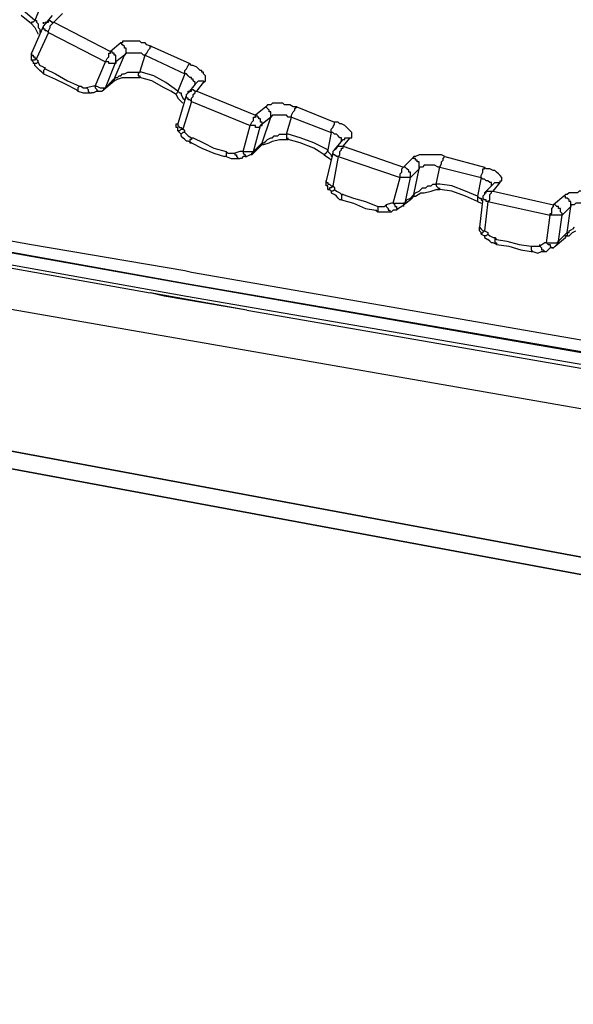
# Model space of a CAD drawing. Units: inches. Extents: x -2049 to 3731, y -2296 to 3484.
# Drawn here: x 1362 to 1375, y 850 to 874 of the extents above; entities that cross this region are included whole.
import ezdxf

# ---------------------------------------------------------------- set-up
doc = ezdxf.new("R2010")
doc.units = ezdxf.units.IN
doc.header["$MEASUREMENT"] = 0
doc.layers.add('Layer 1', color=7, linetype='Continuous')

msp = doc.modelspace()

# ---------------------------------------------------------------- linework, layer by layer
at = {"layer": 'Layer 1', "color": 7, "lineweight": 25, "true_color": 0xffffff}
for points in [[(1362.246, 874.241), (1362.076, 873.818)], [(1361.992, 873.733), (1361.738, 873.944)], [(1362.076, 873.818), (1361.78, 874.071)], [(1362.5, 873.944), (1362.33, 873.733)], [(1362.542, 873.775), (1362.754, 873.987)], [(1362.076, 873.818), (1362.034, 873.775), (1361.992, 873.775), (1361.992, 873.733)], [(1361.992, 873.733), (1362.076, 873.648)], [(1362.288, 873.69), (1361.992, 873.013)], [(1362.076, 873.818), (1362.119, 873.818), (1362.119, 873.775), (1362.161, 873.733), (1362.161, 873.648), (1362.203, 873.606), (1362.203, 873.521)], [(1362.076, 873.648), (1362.161, 873.479)], [(1362.288, 873.733), (1362.288, 873.775)], [(1362.33, 873.733), (1362.288, 873.69)], [(1362.415, 873.521), (1362.372, 873.563), (1362.33, 873.563), (1362.33, 873.606), (1362.288, 873.606), (1362.288, 873.69)], [(1362.33, 873.733), (1362.33, 873.775), (1362.415, 873.775), (1362.415, 873.818), (1362.457, 873.818), (1362.5, 873.775), (1362.542, 873.775)], [(1362.415, 873.521), (1362.415, 873.563), (1362.457, 873.648), (1362.457, 873.69), (1362.5, 873.733), (1362.542, 873.775)], [(1362.542, 873.775), (1363.939, 873.055)], [(1334.137, 873.436), (1334.306, 873.394), (1334.475, 873.309), (1334.644, 873.267), (1334.814, 873.224), (1334.983, 873.182), (1335.194, 873.14), (1335.364, 873.097), (1335.533, 873.097), (1339.301, 872.42), (1343.069, 871.743), (1350.647, 870.346), (1354.414, 869.668), (1358.182, 868.991), (1361.992, 868.314), (1365.759, 867.679)], [(1362.415, 873.521), (1362.119, 872.886)], [(1362.415, 873.521), (1363.812, 872.801)], [(1364.193, 873.267), (1363.939, 873.055)], [(1364.955, 873.182), (1364.828, 873.224), (1364.785, 873.267), (1364.7, 873.267), (1364.659, 873.309), (1364.235, 873.309), (1364.235, 873.267), (1364.193, 873.267)], [(1364.277, 872.971), (1364.32, 873.013), (1364.32, 873.14), (1364.277, 873.14), (1364.277, 873.182), (1364.235, 873.224), (1364.193, 873.267)], [(1364.785, 872.971), (1364.828, 873.013), (1364.87, 873.097), (1364.913, 873.14), (1364.913, 873.182), (1364.955, 873.182)], [(1364.955, 873.182), (1365.886, 872.759)], [(1361.992, 872.843), (1361.992, 873.013)], [(1361.992, 873.013), (1361.992, 872.971), (1362.034, 872.971), (1362.034, 872.928), (1362.076, 872.928), (1362.076, 872.886), (1362.119, 872.886)], [(1363.812, 872.801), (1363.854, 872.886), (1363.897, 872.928), (1363.897, 873.013), (1363.939, 873.013), (1363.939, 873.055)], [(1364.066, 872.801), (1364.066, 872.971), (1364.023, 872.971), (1364.023, 873.013), (1363.981, 873.013), (1363.981, 873.055), (1363.939, 873.055)], [(1364.023, 872.378), (1364.277, 872.971)], [(1364.277, 872.971), (1364.066, 872.801)], [(1364.785, 872.971), (1364.744, 872.971), (1364.7, 873.013), (1364.32, 873.013), (1364.277, 872.971)], [(1364.659, 872.548), (1364.785, 872.971)], [(1364.785, 872.971), (1365.759, 872.505)], [(1334.941, 872.843), (1365.844, 867.34), (1334.983, 872.886)], [(1362.119, 872.886), (1362.076, 872.843), (1361.992, 872.843)], [(1361.992, 872.843), (1362.034, 872.801), (1362.034, 872.759)], [(1362.076, 872.759), (1362.034, 872.759)], [(1362.161, 872.801), (1362.119, 872.759), (1362.076, 872.759)], [(1362.119, 872.674), (1362.076, 872.717), (1362.076, 872.759)], [(1362.161, 872.801), (1362.119, 872.886)], [(1362.288, 872.505), (1362.246, 872.548), (1362.203, 872.59), (1362.161, 872.632), (1362.119, 872.674)], [(1362.161, 872.801), (1362.161, 872.843)], [(1362.288, 872.674), (1362.203, 872.717), (1362.161, 872.801)], [(1362.288, 872.674), (1362.33, 872.632)], [(1362.33, 872.632), (1362.33, 872.674)], [(1363.558, 872.209), (1363.812, 872.801)], [(1363.812, 872.166), (1364.066, 872.801)], [(1364.066, 872.801), (1364.066, 872.759), (1363.897, 872.759), (1363.897, 872.801), (1363.812, 872.801)], [(1365.759, 872.505), (1365.759, 872.59), (1365.801, 872.632), (1365.844, 872.717), (1365.886, 872.759)], [(1366.225, 872.293), (1366.267, 872.336), (1366.267, 872.463), (1366.225, 872.505), (1366.225, 872.548), (1366.182, 872.548), (1366.182, 872.59), (1366.14, 872.59), (1366.098, 872.632), (1366.056, 872.674), (1365.971, 872.717), (1365.929, 872.717), (1365.886, 872.759)], [(1334.856, 872.59), (1365.801, 867.044)], [(1362.33, 872.632), (1362.288, 872.59), (1362.288, 872.505)], [(1362.288, 872.505), (1362.584, 872.378), (1362.839, 872.251), (1363.092, 872.124)], [(1362.33, 872.632), (1362.584, 872.505), (1362.88, 872.336), (1363.177, 872.209)], [(1364.023, 872.378), (1364.066, 872.42), (1364.109, 872.42), (1364.151, 872.463), (1364.193, 872.463), (1364.235, 872.505), (1364.277, 872.505), (1364.362, 872.548), (1364.659, 872.548)], [(1364.659, 872.548), (1364.616, 872.505), (1364.616, 872.463), (1364.659, 872.463), (1364.659, 872.42)], [(1364.7, 872.548), (1364.659, 872.548)], [(1365.293, 872.293), (1364.997, 872.463), (1364.7, 872.548)], [(1365.759, 872.505), (1365.59, 872.081)], [(1366.014, 872.251), (1366.014, 872.293), (1365.971, 872.336), (1365.971, 872.378), (1365.929, 872.378), (1365.929, 872.42), (1365.886, 872.42), (1365.844, 872.463), (1365.801, 872.505), (1365.759, 872.505)], [(1335.533, 872.378), (1364.913, 867.129)], [(1363.177, 872.209), (1363.134, 872.166), (1363.134, 872.081)], [(1363.177, 872.209), (1363.219, 872.209), (1363.262, 872.166), (1363.346, 872.166)], [(1363.558, 872.209), (1363.516, 872.209), (1363.346, 872.166)], [(1363.558, 872.209), (1363.6, 872.209), (1363.685, 872.166), (1363.812, 872.166)], [(1363.558, 872.209), (1363.558, 872.166), (1363.6, 872.124), (1363.6, 872.081), (1363.643, 872.081)], [(1363.77, 872.124), (1364.023, 872.336)], [(1363.812, 872.166), (1363.981, 872.336)], [(1364.023, 872.336), (1364.109, 872.378)], [(1364.023, 872.378), (1364.023, 872.336)], [(1364.109, 872.378), (1364.235, 872.42)], [(1364.235, 872.42), (1364.405, 872.42)], [(1364.405, 872.42), (1364.532, 872.42)], [(1364.532, 872.42), (1364.659, 872.42)], [(1365.252, 872.166), (1364.955, 872.336), (1364.659, 872.42)], [(1365.59, 872.081), (1365.293, 872.293)], [(1366.014, 872.251), (1365.844, 872.039)], [(1366.014, 872.251), (1366.056, 872.293), (1366.098, 872.336), (1366.225, 872.336), (1366.225, 872.293)], [(1366.056, 872.081), (1366.225, 872.293)], [(1363.134, 872.081), (1363.092, 872.124)], [(1363.134, 872.081), (1363.262, 872.039)], [(1363.262, 872.039), (1363.346, 872.039)], [(1363.346, 872.166), (1363.388, 872.124), (1363.388, 872.081), (1363.431, 872.039), (1363.473, 872.039)], [(1363.346, 872.039), (1363.473, 872.039)], [(1363.643, 872.081), (1363.6, 872.081), (1363.516, 872.039), (1363.473, 872.039)], [(1363.643, 872.081), (1363.727, 872.081)], [(1363.727, 872.081), (1363.77, 872.124)], [(1363.77, 872.124), (1363.77, 872.166)], [(1363.812, 872.166), (1363.77, 872.124)], [(1365.42, 872.081), (1365.252, 872.166)], [(1365.547, 871.997), (1365.42, 872.081)], [(1365.59, 872.081), (1365.547, 871.997)], [(1365.547, 871.997), (1365.59, 871.913)], [(1365.59, 872.081), (1365.632, 872.039), (1365.675, 872.039), (1365.675, 871.997), (1365.717, 871.913), (1365.759, 871.87)], [(1365.801, 871.997), (1365.59, 871.277)], [(1365.844, 872.039), (1365.801, 871.997)], [(1365.929, 871.827), (1365.886, 871.87), (1365.844, 871.87), (1365.844, 871.913), (1365.801, 871.913), (1365.801, 871.997)], [(1365.844, 872.039), (1365.844, 872.081), (1365.929, 872.081), (1365.929, 872.124), (1365.971, 872.124), (1366.014, 872.081), (1366.056, 872.081)], [(1365.929, 871.827), (1365.929, 871.913), (1365.971, 871.955), (1365.971, 871.997), (1366.014, 872.039), (1366.014, 872.081), (1366.056, 872.081)], [(1366.056, 872.081), (1367.495, 871.489)], [(1365.59, 871.913), (1365.717, 871.785)], [(1365.929, 871.827), (1365.717, 871.151)], [(1365.929, 871.827), (1367.368, 871.235)], [(1368.511, 871.701), (1368.426, 871.701), (1368.342, 871.743), (1368.214, 871.743), (1368.172, 871.785), (1367.918, 871.785), (1367.876, 871.743), (1367.791, 871.743), (1367.749, 871.701)], [(1367.368, 871.235), (1367.411, 871.32), (1367.452, 871.362), (1367.452, 871.447), (1367.495, 871.447), (1367.495, 871.489)], [(1367.749, 871.701), (1367.495, 871.489)], [(1367.622, 871.235), (1367.665, 871.235), (1367.665, 871.32), (1367.622, 871.32), (1367.622, 871.404), (1367.58, 871.404), (1367.58, 871.447), (1367.537, 871.447), (1367.537, 871.489), (1367.495, 871.489)], [(1367.876, 871.447), (1367.876, 871.574), (1367.834, 871.574), (1367.834, 871.616), (1367.791, 871.658), (1367.749, 871.701)], [(1368.384, 871.447), (1368.299, 871.447), (1368.257, 871.489), (1367.918, 871.489), (1367.876, 871.447)], [(1368.384, 871.447), (1368.384, 871.489), (1368.426, 871.574), (1368.468, 871.616), (1368.468, 871.658), (1368.511, 871.701)], [(1368.511, 871.701), (1369.442, 871.32)], [(1365.59, 871.108), (1365.59, 871.193), (1365.547, 871.193), (1365.547, 871.277), (1365.59, 871.277)], [(1365.59, 871.277), (1365.59, 871.235), (1365.632, 871.193), (1365.675, 871.193), (1365.717, 871.151)], [(1367.198, 870.6), (1367.368, 871.235)], [(1367.622, 871.235), (1367.58, 871.193), (1367.495, 871.193), (1367.495, 871.235), (1367.368, 871.235)], [(1367.452, 870.6), (1367.622, 871.235)], [(1367.876, 871.447), (1367.622, 871.235)], [(1367.665, 870.812), (1367.876, 871.447)], [(1368.257, 871.023), (1368.384, 871.447)], [(1368.384, 871.447), (1369.357, 871.066)], [(1369.357, 871.066), (1369.357, 871.151), (1369.4, 871.193), (1369.442, 871.277), (1369.442, 871.32)], [(1369.823, 870.938), (1369.865, 870.938), (1369.865, 871.066), (1369.823, 871.108), (1369.781, 871.151), (1369.739, 871.193), (1369.696, 871.235), (1369.612, 871.277), (1369.569, 871.277), (1369.527, 871.32), (1369.442, 871.32)], [(1365.675, 871.151), (1365.632, 871.108), (1365.59, 871.108)], [(1365.59, 871.108), (1365.632, 871.066), (1365.675, 871.023)], [(1365.675, 871.151), (1365.717, 871.151)], [(1365.759, 871.066), (1365.717, 871.066), (1365.675, 871.023)], [(1365.717, 870.938), (1365.675, 870.981), (1365.675, 871.023)], [(1365.759, 871.108), (1365.717, 871.151)], [(1365.759, 871.066), (1365.759, 871.108)], [(1365.759, 871.066), (1365.801, 871.023), (1365.844, 870.981), (1365.929, 870.938)], [(1367.665, 870.812), (1367.707, 870.812), (1367.749, 870.854), (1367.791, 870.896), (1367.876, 870.938), (1367.918, 870.938), (1367.96, 870.981), (1368.045, 870.981), (1368.088, 871.023), (1368.257, 871.023)], [(1368.299, 871.023), (1368.257, 871.023)], [(1368.257, 871.023), (1368.257, 870.896), (1368.299, 870.896)], [(1368.595, 870.938), (1368.299, 871.023)], [(1369.357, 871.066), (1369.273, 870.642)], [(1369.612, 870.854), (1369.612, 870.938), (1369.569, 870.938), (1369.527, 870.981), (1369.485, 871.023), (1369.442, 871.023), (1369.4, 871.066), (1369.357, 871.066)], [(1365.929, 870.812), (1365.844, 870.854), (1365.801, 870.854), (1365.759, 870.896), (1365.717, 870.938)], [(1365.929, 870.938), (1365.929, 870.896), (1365.886, 870.896), (1365.886, 870.812), (1365.929, 870.812)], [(1365.929, 870.938), (1365.971, 870.938)], [(1365.929, 870.812), (1366.182, 870.684)], [(1365.971, 870.938), (1366.225, 870.812), (1366.479, 870.684), (1366.775, 870.6)], [(1367.622, 870.769), (1367.665, 870.812), (1367.58, 870.727)], [(1367.58, 870.727), (1367.622, 870.769)], [(1367.622, 870.727), (1367.665, 870.769), (1367.707, 870.769), (1367.834, 870.812)], [(1367.665, 870.812), (1367.665, 870.769), (1367.622, 870.769), (1367.622, 870.727)], [(1367.622, 870.727), (1367.622, 870.769)], [(1367.834, 870.812), (1367.918, 870.854), (1368.088, 870.896)], [(1368.088, 870.896), (1368.214, 870.896)], [(1368.214, 870.896), (1368.299, 870.896)], [(1368.299, 870.896), (1368.299, 870.938)], [(1368.934, 870.684), (1368.595, 870.812), (1368.299, 870.896)], [(1369.273, 870.642), (1368.934, 870.812), (1368.595, 870.938)], [(1369.442, 870.642), (1369.654, 870.896)], [(1369.612, 870.854), (1369.612, 870.896)], [(1369.654, 870.727), (1369.823, 870.938)], [(1369.654, 870.896), (1369.696, 870.896), (1369.696, 870.938), (1369.823, 870.938)], [(1366.182, 870.684), (1366.479, 870.558), (1366.733, 870.473)], [(1366.775, 870.6), (1366.818, 870.558), (1366.902, 870.558)], [(1366.775, 870.6), (1366.775, 870.473)], [(1366.902, 870.558), (1366.987, 870.558)], [(1367.198, 870.6), (1367.114, 870.6), (1366.987, 870.558)], [(1366.987, 870.558), (1366.987, 870.515), (1367.029, 870.515), (1367.029, 870.473), (1367.072, 870.43), (1367.114, 870.43)], [(1367.198, 870.6), (1367.284, 870.6)], [(1367.198, 870.6), (1367.198, 870.558), (1367.241, 870.515), (1367.241, 870.473), (1367.284, 870.473)], [(1367.284, 870.6), (1367.452, 870.6)], [(1367.411, 870.515), (1367.368, 870.515), (1367.284, 870.473)], [(1367.411, 870.515), (1367.622, 870.727)], [(1367.452, 870.6), (1367.452, 870.558), (1367.411, 870.558)], [(1367.411, 870.515), (1367.411, 870.558)], [(1367.411, 870.515), (1367.411, 870.558)], [(1367.411, 870.515), (1367.411, 870.558)], [(1367.452, 870.6), (1367.58, 870.727)], [(1369.188, 870.515), (1369.061, 870.6), (1368.934, 870.684)], [(1369.273, 870.642), (1369.231, 870.558), (1369.188, 870.515)], [(1369.188, 870.515), (1369.315, 870.43)], [(1369.4, 870.558), (1369.231, 869.881)], [(1369.273, 870.642), (1369.273, 870.6), (1369.315, 870.558), (1369.357, 870.515), (1369.357, 870.473)], [(1369.442, 870.642), (1369.4, 870.6), (1369.4, 870.558)], [(1369.527, 870.473), (1369.485, 870.473), (1369.442, 870.515), (1369.4, 870.515), (1369.4, 870.558)], [(1369.442, 870.642), (1369.485, 870.684), (1369.527, 870.727), (1369.654, 870.727)], [(1369.527, 870.473), (1369.569, 870.515), (1369.569, 870.6), (1369.612, 870.642), (1369.612, 870.684), (1369.654, 870.684), (1369.654, 870.727)], [(1369.654, 870.727), (1371.136, 870.219)], [(1372.152, 870.473), (1372.067, 870.515), (1371.516, 870.515), (1371.432, 870.473), (1371.39, 870.473), (1371.347, 870.43)], [(1366.775, 870.473), (1366.733, 870.473)], [(1366.775, 870.473), (1366.902, 870.43), (1366.987, 870.43)], [(1366.987, 870.43), (1367.114, 870.43)], [(1367.284, 870.473), (1367.198, 870.473), (1367.156, 870.43), (1367.114, 870.43)], [(1369.315, 870.43), (1369.357, 870.388)], [(1369.527, 870.473), (1369.4, 869.753)], [(1369.527, 870.473), (1371.051, 869.965)], [(1371.347, 870.43), (1371.136, 870.219)], [(1371.516, 870.176), (1371.516, 870.346), (1371.474, 870.346), (1371.474, 870.388), (1371.432, 870.388), (1371.432, 870.43), (1371.347, 870.43)], [(1372.025, 870.219), (1371.982, 870.219), (1371.898, 870.261), (1371.644, 870.261), (1371.602, 870.219), (1371.516, 870.219), (1371.516, 870.176)], [(1372.025, 870.219), (1372.067, 870.304), (1372.067, 870.346), (1372.109, 870.388), (1372.109, 870.43), (1372.152, 870.473)], [(1372.152, 870.473), (1373.125, 870.219)], [(1371.051, 869.965), (1371.051, 870.05), (1371.093, 870.092), (1371.093, 870.176), (1371.136, 870.219)], [(1371.305, 869.965), (1371.305, 870.092), (1371.263, 870.092), (1371.263, 870.135), (1371.22, 870.176), (1371.178, 870.219), (1371.136, 870.219)], [(1371.516, 870.176), (1371.305, 869.965)], [(1371.39, 869.542), (1371.516, 870.176)], [(1371.94, 869.796), (1372.025, 870.219)], [(1372.025, 870.219), (1373.04, 869.965)], [(1373.04, 869.965), (1373.04, 870.007), (1373.083, 870.092), (1373.083, 870.176), (1373.125, 870.176), (1373.125, 870.219)], [(1373.506, 869.838), (1373.506, 869.881), (1373.548, 869.881), (1373.548, 869.965), (1373.506, 870.007), (1373.464, 870.05), (1373.422, 870.092), (1373.379, 870.135), (1373.337, 870.135), (1373.252, 870.176), (1373.168, 870.176), (1373.125, 870.219)], [(1369.273, 869.668), (1369.273, 869.753), (1369.231, 869.753), (1369.231, 869.881)], [(1369.231, 869.881), (1369.231, 869.838), (1369.273, 869.838), (1369.273, 869.796), (1369.315, 869.796), (1369.357, 869.753), (1369.4, 869.753)], [(1370.882, 869.329), (1371.051, 869.965)], [(1371.305, 869.965), (1371.051, 869.965)], [(1371.178, 869.329), (1371.305, 869.965)], [(1371.559, 869.668), (1371.602, 869.711), (1371.686, 869.711), (1371.728, 869.753), (1371.813, 869.753), (1371.855, 869.796), (1371.94, 869.796)], [(1372.025, 869.796), (1371.94, 869.796)], [(1371.94, 869.796), (1371.94, 869.753), (1371.982, 869.711), (1371.982, 869.668), (1372.025, 869.668)], [(1372.66, 869.626), (1372.321, 869.753), (1372.025, 869.796)], [(1373.04, 869.965), (1372.956, 869.5)], [(1373.295, 869.753), (1373.295, 869.838), (1373.252, 869.838), (1373.21, 869.881), (1373.168, 869.881), (1373.125, 869.923), (1373.083, 869.923), (1373.04, 869.965)], [(1373.337, 869.796), (1373.125, 869.584)], [(1373.337, 869.626), (1373.506, 869.838)], [(1373.337, 869.796), (1373.379, 869.838), (1373.506, 869.838)], [(1369.4, 869.753), (1369.357, 869.711), (1369.315, 869.711), (1369.315, 869.668), (1369.273, 869.668)], [(1369.273, 869.668), (1369.315, 869.668), (1369.357, 869.626), (1369.357, 869.584)], [(1369.442, 869.668), (1369.4, 869.626), (1369.357, 869.626), (1369.357, 869.584)], [(1369.357, 869.584), (1369.442, 869.542)], [(1369.4, 869.753), (1369.442, 869.711), (1369.442, 869.668)], [(1369.442, 869.668), (1369.485, 869.626), (1369.569, 869.584), (1369.612, 869.542)], [(1369.612, 869.415), (1369.569, 869.415), (1369.527, 869.457), (1369.485, 869.5), (1369.442, 869.542)], [(1369.612, 869.542), (1369.612, 869.415)], [(1369.654, 869.542), (1369.908, 869.457)], [(1371.347, 869.457), (1371.39, 869.5), (1371.432, 869.5), (1371.559, 869.584)], [(1371.39, 869.542), (1371.39, 869.5), (1371.347, 869.5), (1371.347, 869.457)], [(1371.39, 869.542), (1371.432, 869.584), (1371.516, 869.626)], [(1371.559, 869.668), (1371.516, 869.626)], [(1371.559, 869.584), (1371.644, 869.584)], [(1371.644, 869.584), (1371.813, 869.626)], [(1371.813, 869.626), (1371.94, 869.668)], [(1371.94, 869.668), (1372.025, 869.668)], [(1372.025, 869.668), (1372.025, 869.711)], [(1372.66, 869.5), (1372.321, 869.626), (1372.025, 869.668)], [(1372.956, 869.5), (1372.66, 869.626)], [(1373.125, 869.542), (1373.083, 869.5), (1373.083, 869.457)], [(1373.125, 869.584), (1373.168, 869.584), (1373.168, 869.626), (1373.337, 869.626)], [(1373.125, 869.584), (1373.125, 869.542)], [(1373.21, 869.372), (1373.252, 869.415), (1373.252, 869.542), (1373.295, 869.584), (1373.295, 869.626), (1373.337, 869.626)], [(1373.337, 869.626), (1374.818, 869.288)], [(1375.835, 869.584), (1375.75, 869.584), (1375.665, 869.626), (1375.453, 869.626), (1375.411, 869.584), (1375.2, 869.584), (1375.157, 869.542), (1375.115, 869.542), (1375.073, 869.5)], [(1369.612, 869.415), (1369.908, 869.329), (1370.204, 869.203)], [(1369.908, 869.457), (1370.204, 869.372), (1370.501, 869.245)], [(1370.501, 869.245), (1370.67, 869.245), (1370.712, 869.288)], [(1370.882, 869.329), (1370.839, 869.329), (1370.712, 869.288)], [(1370.712, 869.288), (1370.712, 869.245), (1370.755, 869.203), (1370.755, 869.161), (1370.797, 869.161), (1370.797, 869.118), (1370.839, 869.118)], [(1370.882, 869.329), (1371.009, 869.329)], [(1370.882, 869.329), (1370.924, 869.288), (1370.924, 869.245), (1370.966, 869.245), (1370.966, 869.203), (1371.009, 869.203)], [(1371.009, 869.329), (1371.178, 869.329)], [(1371.347, 869.457), (1371.305, 869.415), (1371.093, 869.245)], [(1371.093, 869.245), (1371.136, 869.288)], [(1371.178, 869.329), (1371.136, 869.329), (1371.136, 869.245)], [(1371.178, 869.329), (1371.22, 869.415)], [(1371.22, 869.415), (1371.305, 869.457)], [(1371.347, 869.457), (1371.347, 869.5)], [(1372.956, 869.372), (1372.66, 869.5)], [(1372.956, 869.5), (1372.998, 869.457), (1373.04, 869.457), (1373.04, 869.415), (1373.083, 869.372)], [(1372.956, 869.5), (1372.956, 869.372)], [(1372.956, 869.372), (1373.04, 869.329)], [(1373.083, 869.457), (1372.998, 868.738)], [(1373.21, 869.372), (1373.168, 869.372), (1373.168, 869.415), (1373.125, 869.415), (1373.083, 869.457)], [(1373.21, 869.372), (1373.125, 868.653)], [(1373.21, 869.372), (1374.734, 869.034)], [(1374.734, 869.034), (1374.734, 869.076), (1374.777, 869.076), (1374.777, 869.203), (1374.818, 869.245), (1374.818, 869.288)], [(1375.073, 869.5), (1374.818, 869.288)], [(1375.03, 869.034), (1375.03, 869.076), (1374.988, 869.118), (1374.988, 869.203), (1374.945, 869.203), (1374.945, 869.245), (1374.903, 869.245), (1374.861, 869.288), (1374.818, 869.288)], [(1375.242, 869.245), (1375.242, 869.372), (1375.2, 869.372), (1375.2, 869.415), (1375.157, 869.457), (1375.115, 869.457), (1375.115, 869.5), (1375.073, 869.5)], [(1375.75, 869.329), (1375.369, 869.329), (1375.327, 869.288), (1375.242, 869.288), (1375.242, 869.245)], [(1370.204, 869.203), (1370.458, 869.161)], [(1370.501, 869.245), (1370.501, 869.118)], [(1370.501, 869.118), (1370.839, 869.118)], [(1371.009, 869.203), (1370.966, 869.161), (1370.882, 869.161), (1370.839, 869.118)], [(1371.093, 869.245), (1371.009, 869.203)], [(1375.242, 869.245), (1375.03, 869.034)], [(1375.157, 868.61), (1375.242, 869.245)], [(1374.649, 868.356), (1374.734, 869.034)], [(1375.03, 869.034), (1374.734, 869.034)], [(1374.945, 868.399), (1375.03, 869.034)], [(1373.04, 868.568), (1373.04, 868.61), (1372.998, 868.653), (1372.998, 868.738)], [(1372.998, 868.738), (1373.04, 868.695), (1373.083, 868.653), (1373.125, 868.653)], [(1373.125, 868.653), (1373.04, 868.568)], [(1373.04, 868.568), (1373.125, 868.526), (1373.125, 868.483)], [(1373.125, 868.653), (1373.21, 868.61), (1373.21, 868.568)], [(1373.21, 868.568), (1373.168, 868.526), (1373.125, 868.526), (1373.125, 868.483)], [(1373.21, 868.568), (1373.252, 868.526), (1373.337, 868.483), (1373.379, 868.483)], [(1375.073, 868.526), (1375.157, 868.61)], [(1375.115, 868.483), (1375.115, 868.526), (1375.2, 868.526), (1375.284, 868.61)], [(1375.157, 868.61), (1375.157, 868.526), (1375.115, 868.526), (1375.115, 868.483)], [(1375.157, 868.61), (1375.2, 868.61), (1375.2, 868.653), (1375.284, 868.695)], [(1375.327, 868.738), (1375.284, 868.695)], [(1375.284, 868.61), (1375.369, 868.653)], [(1373.125, 868.483), (1373.21, 868.441)], [(1373.422, 868.314), (1373.337, 868.356), (1373.295, 868.356), (1373.252, 868.399), (1373.21, 868.441)], [(1373.379, 868.483), (1373.379, 868.356), (1373.422, 868.356), (1373.422, 868.314)], [(1373.422, 868.441), (1373.676, 868.399), (1373.972, 868.314), (1374.268, 868.271)], [(1374.607, 868.356), (1374.48, 868.271)], [(1374.649, 868.356), (1374.607, 868.356)], [(1374.649, 868.356), (1374.777, 868.356)], [(1374.649, 868.356), (1374.692, 868.314), (1374.734, 868.314), (1374.734, 868.271), (1374.777, 868.229), (1374.818, 868.229)], [(1374.777, 868.356), (1374.903, 868.356), (1374.945, 868.399)], [(1374.861, 868.271), (1375.115, 868.483)], [(1374.945, 868.399), (1374.945, 868.356), (1374.903, 868.314), (1374.861, 868.271)], [(1374.945, 868.399), (1375.073, 868.526)], [(1375.115, 868.483), (1375.115, 868.526)], [(1373.422, 868.314), (1373.718, 868.271), (1374.015, 868.187), (1374.268, 868.145)], [(1374.268, 868.271), (1374.48, 868.271)], [(1374.268, 868.271), (1374.268, 868.187), (1374.311, 868.145)], [(1374.311, 868.145), (1374.438, 868.102)], [(1374.438, 868.102), (1374.522, 868.145)], [(1374.48, 868.271), (1374.48, 868.314)], [(1374.48, 868.271), (1374.522, 868.229), (1374.522, 868.187), (1374.564, 868.187), (1374.607, 868.145), (1374.649, 868.145)], [(1374.522, 868.145), (1374.649, 868.145)], [(1374.818, 868.229), (1374.734, 868.229), (1374.692, 868.187), (1374.649, 868.145)], [(1374.818, 868.229), (1374.861, 868.271)], [(1354.583, 867.933), (1385.867, 862.472)], [(1365.759, 867.679), (1365.929, 867.637)], [(1365.759, 867.679), (1365.929, 867.637)], [(1365.929, 867.637), (1384.216, 864.461)], [(1367.284, 866.705), (1364.913, 867.129)], [(1367.284, 866.705), (1365.252, 867.044), (1364.913, 867.129)], [(1394.63, 862.388), (1365.844, 867.34), (1394.588, 862.345)], [(1365.801, 867.044), (1394.546, 862.091)], [(1367.284, 866.705), (1394.546, 861.964)]]:
    msp.add_lwpolyline(points, dxfattribs=at)
for points in [[(1363.981, 872.336), (1363.981, 872.336), (1364.023, 872.378), (1364.023, 872.378), (1364.023, 872.378), (1363.981, 872.336), (1363.981, 872.336)], [(1369.612, 869.542), (1369.612, 869.542), (1369.654, 869.542), (1369.654, 869.542), (1369.654, 869.542), (1369.612, 869.542), (1369.612, 869.542)], [(1371.305, 869.457), (1371.305, 869.457), (1371.39, 869.542), (1371.39, 869.542), (1371.39, 869.542), (1371.305, 869.457), (1371.305, 869.457)], [(1370.501, 869.118), (1370.501, 869.118), (1370.458, 869.161), (1370.458, 869.161), (1370.458, 869.161), (1370.501, 869.118), (1370.501, 869.118)], [(1373.379, 868.483), (1373.379, 868.483), (1373.422, 868.441), (1373.422, 868.441), (1373.422, 868.441), (1373.379, 868.483), (1373.379, 868.483)], [(1374.311, 868.145), (1374.311, 868.145), (1374.268, 868.145), (1374.268, 868.145), (1374.268, 868.145), (1374.311, 868.145), (1374.311, 868.145)], [(1432.095, 850.111), (1432.095, 850.111), (1339.216, 867.383), (1339.216, 867.383), (1339.216, 867.383), (1432.095, 850.111), (1432.095, 850.111)], [(1340.02, 866.79), (1340.02, 866.79), (1432.349, 849.645), (1432.349, 849.645), (1432.349, 849.645), (1340.02, 866.79), (1340.02, 866.79)]]:
    msp.add_open_spline(points, degree=3, knots=[0, 0, 0, 0, 1, 1, 1, 2, 2, 2, 2], dxfattribs=at)

doc.saveas('drawing.dxf')
